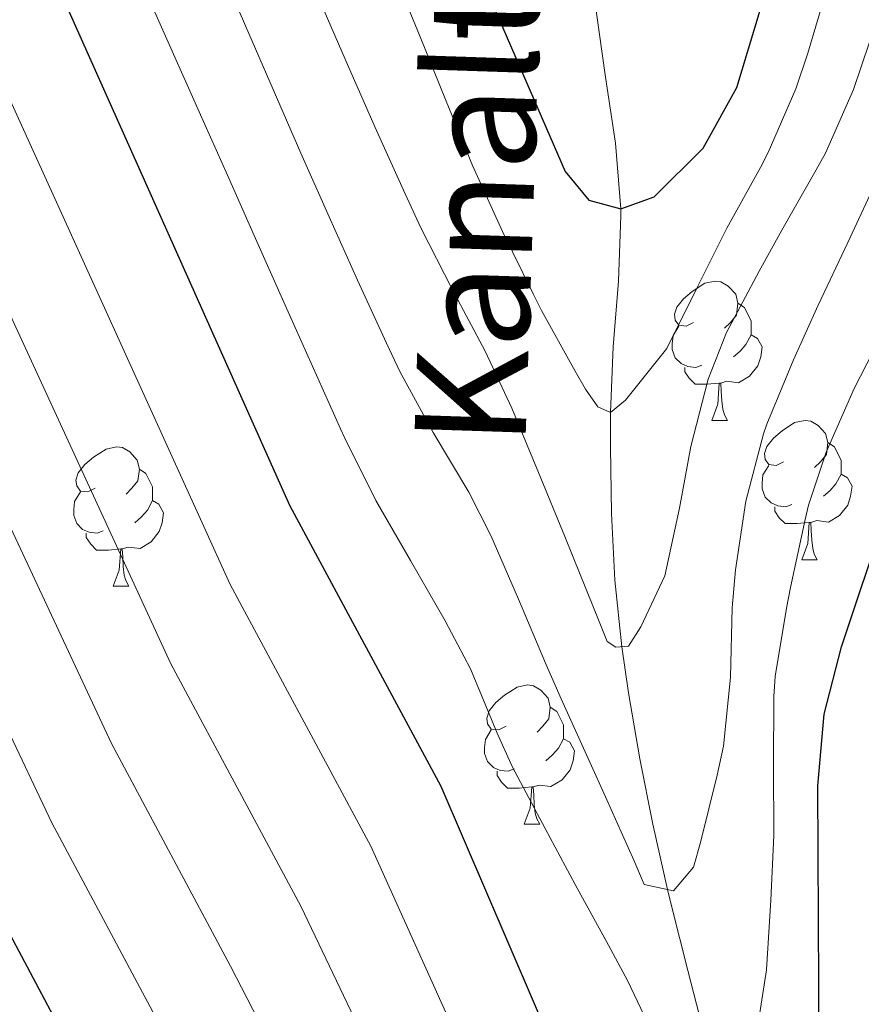
# Model space of a CAD drawing. Extents: x 636619 to 641134, y 766625 to 769685.
# Drawn here: x 637754 to 637814, y 767206 to 767277 of the extents above; entities that cross this region are included whole.
import ezdxf

# ---------------------------------------------------------------- set-up
doc = ezdxf.new("R2010")
doc.units = 0
doc.header["$MEASUREMENT"] = 0
doc.linetypes.add('DGN Style 3', pattern=[58.713844, 41.93846, -16.775384])
for name, color, linetype in [('Nivel 11', 7, 'Continuous'), ('Nivel 36', 7, 'Continuous'), ('Nivel 4', 7, 'Continuous'), ('Nivel 43', 7, 'Continuous'), ('Nivel 5', 7, 'Continuous'), ('Nivel 61', 7, 'Continuous'), ('Nivel 63', 7, 'Continuous')]:
    doc.layers.add(name, color=color, linetype=linetype)
doc.styles.add('Style-timesi', font='timesi.shx', dxfattribs={"bigfont": 'timesibig.shx'})

msp = doc.modelspace()

# ---------------------------------------------------------------- linework, layer by layer
at = {"layer": 'Nivel 11', "color": 142, "linetype": 'DGN Style 3', "lineweight": 13}
msp.add_polyline3d([(637802.93, 767203.79, 843.407), (637801.754, 767208.392, 841.841), (637800.587, 767213.032, 840.356), (637800.299, 767214.218, 840), (637799.232, 767218.914, 838.634), (637798.293, 767223.638, 837.295), (637797.481, 767228.384, 835.953), (637796.994, 767231.701, 835), (637796.503, 767236.486, 833.607), (637796.273, 767241.289, 832.196), (637796.199, 767246.08, 830.761), (637796.189, 767248.569, 830), (637796.386, 767253.304, 828.441), (637796.76, 767258.024, 826.785), (637796.935, 767262.749, 825.16), (637796.927, 767263.239, 825), (637796.539, 767267.975, 823.469), (637795.836, 767272.723, 822.01), (637795.168, 767277.505, 820.675)], dxfattribs=at)
at = {"layer": 'Nivel 36', "color": 92, "linetype": 'Continuous', "lineweight": 0, "flags": 128}
for points in [[(637802.174, 767255.059), (637801.644, 767254.794), (637801.114, 767254.849), (637800.849, 767255.219), (637800.794, 767255.644), (637800.954, 767256.164), (637801.434, 767256.759), (637802.069, 767257.289), (637802.969, 767257.874), (637803.714, 767258.034), (637804.139, 767257.979), (637804.669, 767257.664), (637805.199, 767257.079), (637805.359, 767256.439), (637805.249, 767255.589), (637804.824, 767255.059), (637804.404, 767254.634)], [(637805.359, 767256.439), (637805.834, 767256.124), (637806.149, 767255.484), (637806.309, 767255.164), (637806.309, 767254.584), (637806.309, 767254.159), (637805.939, 767253.469), (637805.519, 767252.989), (637805.039, 767252.569)], [(637802.759, 767251.979), (637802.334, 767251.819), (637801.749, 767251.879), (637801.274, 767252.089), (637800.849, 767252.514), (637800.634, 767253.099), (637800.634, 767253.519), (637800.689, 767254.104), (637801.114, 767254.794)], [(637806.309, 767254.159), (637806.764, 767253.909), (637807.109, 767253.294), (637806.999, 767252.569), (637806.789, 767251.929), (637806.204, 767251.189), (637805.409, 767250.709), (637804.559, 767250.814), (637804.129, 767250.684)], [(637804.019, 767250.684), (637803.129, 767250.599), (637802.284, 767250.599), (637801.859, 767251.029), (637801.539, 767251.504), (637801.539, 767251.819)], [(637803.474, 767247.999), (637803.909, 767249.159), (637804.019, 767250.684), (637804.129, 767250.684), (637804.164, 767250.099), (637804.199, 767249.414), (637804.269, 767248.799), (637804.384, 767248.399), (637804.599, 767247.999)], [(637803.474, 767247.999), (637804.599, 767247.999)], [(637808.649, 767245.024), (637808.119, 767244.759), (637807.589, 767244.814), (637807.324, 767245.184), (637807.269, 767245.609), (637807.429, 767246.129), (637807.909, 767246.724), (637808.544, 767247.254), (637809.444, 767247.839), (637810.189, 767247.999), (637810.614, 767247.944), (637811.144, 767247.629), (637811.674, 767247.044), (637811.834, 767246.404), (637811.724, 767245.554), (637811.299, 767245.024), (637810.879, 767244.599)], [(637759.094, 767243.119), (637758.564, 767242.854), (637758.034, 767242.909), (637757.769, 767243.279), (637757.714, 767243.704), (637757.874, 767244.224), (637758.354, 767244.819), (637758.989, 767245.349), (637759.889, 767245.934), (637760.634, 767246.094), (637761.059, 767246.039), (637761.589, 767245.724), (637762.119, 767245.139), (637762.279, 767244.499), (637762.169, 767243.649), (637761.744, 767243.119), (637761.324, 767242.694)], [(637811.834, 767246.404), (637812.309, 767246.089), (637812.624, 767245.449), (637812.784, 767245.129), (637812.784, 767244.549), (637812.784, 767244.124), (637812.414, 767243.434), (637811.994, 767242.954), (637811.514, 767242.534)], [(637762.279, 767244.499), (637762.754, 767244.184), (637763.069, 767243.544), (637763.229, 767243.224), (637763.229, 767242.644), (637763.229, 767242.219), (637762.859, 767241.529), (637762.439, 767241.049), (637761.959, 767240.629)], [(637809.234, 767241.944), (637808.809, 767241.784), (637808.224, 767241.844), (637807.749, 767242.054), (637807.324, 767242.479), (637807.109, 767243.064), (637807.109, 767243.484), (637807.164, 767244.069), (637807.589, 767244.759)], [(637812.784, 767244.124), (637813.239, 767243.874), (637813.584, 767243.259), (637813.474, 767242.534), (637813.264, 767241.894), (637812.679, 767241.154), (637811.884, 767240.674), (637811.034, 767240.779), (637810.604, 767240.649)], [(637759.679, 767240.039), (637759.254, 767239.879), (637758.669, 767239.939), (637758.194, 767240.149), (637757.769, 767240.574), (637757.554, 767241.159), (637757.554, 767241.579), (637757.609, 767242.164), (637758.034, 767242.854)], [(637763.229, 767242.219), (637763.684, 767241.969), (637764.029, 767241.354), (637763.919, 767240.629), (637763.709, 767239.989), (637763.124, 767239.249), (637762.329, 767238.769), (637761.479, 767238.874), (637761.049, 767238.744)], [(637810.494, 767240.649), (637809.604, 767240.564), (637808.759, 767240.564), (637808.334, 767240.994), (637808.014, 767241.469), (637808.014, 767241.784)], [(637809.949, 767237.964), (637810.384, 767239.124), (637810.494, 767240.649), (637810.604, 767240.649), (637810.639, 767240.064), (637810.674, 767239.379), (637810.744, 767238.764), (637810.859, 767238.364), (637811.074, 767237.964)], [(637760.939, 767238.744), (637760.049, 767238.659), (637759.204, 767238.659), (637758.779, 767239.089), (637758.459, 767239.564), (637758.459, 767239.879)], [(637760.394, 767236.059), (637760.829, 767237.219), (637760.939, 767238.744), (637761.049, 767238.744), (637761.084, 767238.159), (637761.119, 767237.474), (637761.189, 767236.859), (637761.304, 767236.459), (637761.519, 767236.059)], [(637809.949, 767237.964), (637811.074, 767237.964)], [(637760.394, 767236.059), (637761.519, 767236.059)], [(637788.671, 767225.976), (637788.141, 767225.711), (637787.611, 767225.766), (637787.346, 767226.136), (637787.291, 767226.561), (637787.451, 767227.081), (637787.931, 767227.676), (637788.566, 767228.206), (637789.466, 767228.791), (637790.211, 767228.951), (637790.636, 767228.896), (637791.166, 767228.581), (637791.696, 767227.996), (637791.856, 767227.356), (637791.746, 767226.506), (637791.321, 767225.976), (637790.901, 767225.551)], [(637791.856, 767227.356), (637792.331, 767227.041), (637792.646, 767226.401), (637792.806, 767226.081), (637792.806, 767225.501), (637792.806, 767225.076), (637792.436, 767224.386), (637792.016, 767223.906), (637791.536, 767223.486)], [(637789.256, 767222.896), (637788.831, 767222.736), (637788.246, 767222.796), (637787.771, 767223.006), (637787.346, 767223.431), (637787.131, 767224.016), (637787.131, 767224.436), (637787.186, 767225.021), (637787.611, 767225.711)], [(637792.806, 767225.076), (637793.261, 767224.826), (637793.606, 767224.211), (637793.496, 767223.486), (637793.286, 767222.846), (637792.701, 767222.106), (637791.906, 767221.626), (637791.056, 767221.731), (637790.626, 767221.601)], [(637790.516, 767221.601), (637789.626, 767221.516), (637788.781, 767221.516), (637788.356, 767221.946), (637788.036, 767222.421), (637788.036, 767222.736)], [(637789.971, 767218.916), (637790.406, 767220.076), (637790.516, 767221.601), (637790.626, 767221.601), (637790.661, 767221.016), (637790.696, 767220.331), (637790.766, 767219.716), (637790.881, 767219.316), (637791.096, 767218.916)], [(637789.971, 767218.916), (637791.096, 767218.916)]]:
    msp.add_lwpolyline(points, dxfattribs=at)
at = {"layer": 'Nivel 4', "color": 25, "linetype": 'Continuous', "lineweight": 30, "flags": 128}
for points, elevation in [([(637751.85, 767346.737), (637755.333, 767343.008), (637761.492, 767335.158), (637769.974, 767321.36), (637776.794, 767308.021), (637778.585, 767303.688), (637784.275, 767285.922), (637792.917, 767265.925), (637794.626, 767263.861), (637796.927, 767263.239), (637799.341, 767264.097), (637802.848, 767267.598), (637805.284, 767271.974), (637806.888, 767277.307), (637809.487, 767287.54), (637810.763, 767294.167), (637812.81, 767309.029), (637815.04, 767328.768), (637815.886, 767333.695), (637817.226, 767338.823), (637819.136, 767343.533), (637821.721, 767347.837), (637826.645, 767354.407)], 825), ([(637751.002, 767290.083), (637757.084, 767277.727), (637773.093, 767241.904), (637783.98, 767221.666), (637792.025, 767202.945), (637794.244, 767199.174), (637796.597, 767195.931), (637804.375, 767188.313), (637805.453, 767186.808), (637807.029, 767186.696), (637809.746, 767189.134), (637811.245, 767192.882), (637811.108, 767221.675), (637811.578, 767226.834), (637812.818, 767231.704), (637815.99, 767241.17), (637824.406, 767262.986), (637832.814, 767293.617), (637839.919, 767322.755), (637841.653, 767328.976), (637843.619, 767333.564), (637849.504, 767344.809), (637854.435, 767351.437)], 850), ([(637751.712, 767213.3), (637758.762, 767200.057)], 875)]:
    msp.add_lwpolyline(points, dxfattribs=dict(at, elevation=elevation))
at = {"layer": 'Nivel 5', "color": 25, "linetype": 'Continuous', "lineweight": 0, "flags": 128}
for points, elevation in [([(637767.96, 767281.005), (637769.929, 767276.409), (637771.912, 767271.819), (637773.913, 767267.236), (637775.937, 767262.664), (637777.987, 767258.104), (637780.069, 767253.557), (637781.022, 767251.512), (637783.415, 767247.122), (637785.982, 767242.83), (637787.587, 767239.713), (637789.567, 767235.122), (637791.504, 767230.512), (637792.634, 767227.941), (637794.698, 767223.387), (637795.823, 767220.9), (637797.86, 767216.334), (637798.018, 767215.985), (637798.618, 767214.566), (637800.724, 767214.131), (637802.169, 767215.828), (637802.658, 767217.602), (637803.865, 767222.454), (637804.333, 767224.548), (637804.837, 767229.51), (637804.943, 767234.508), (637805.18, 767237.246), (637805.935, 767242.188), (637807.193, 767247.037), (637807.452, 767247.732), (637809.363, 767252.352), (637811.146, 767256.291), (637813.264, 767260.82), (637815.355, 767265.289)], 840), ([(637780.595, 767280.253), (637782.491, 767275.627), (637784.357, 767270.988), (637786.266, 767266.366), (637788.416, 767261.604), (637790.621, 767257.115), (637791.229, 767255.909), (637793.647, 767251.535), (637794.391, 767250.25), (637795.275, 767248.98), (637796.189, 767248.569), (637797.268, 767249.448), (637800.246, 767253.178), (637802.485, 767257.655), (637804.557, 767261.845), (637806.982, 767266.214), (637807.548, 767267.291), (637809.53, 767271.881), (637810.391, 767274.442), (637811.804, 767279.246)], 830), ([(637806.648, 767203.496), (637807.405, 767208.438), (637807.718, 767213.459), (637807.933, 767218.11), (637807.92, 767223.109), (637807.939, 767228.11), (637808.042, 767229.554), (637808.854, 767234.486), (637809.155, 767235.965), (637810.188, 767240.856), (637810.439, 767241.894), (637811.717, 767245.708), (637813.723, 767250.287), (637815.996, 767254.744), (637818.262, 767259.221), (637820.227, 767263.823), (637820.902, 767265.85), (637822.293, 767270.652), (637823.617, 767275.478), (637824.879, 767280.318)], 845), ([(637762.522, 767279.366), (637764.555, 767274.798), (637766.588, 767270.23), (637768.618, 767265.661), (637770.649, 767261.092), (637772.681, 767256.523), (637774.716, 767251.956), (637776.751, 767247.389), (637777.057, 767246.708), (637779.298, 767242.242), (637781.785, 767237.904), (637784.288, 767233.57), (637786.109, 767230.105), (637788.027, 767225.487), (637789.148, 767223.033), (637791.489, 767218.615), (637793.652, 767214.587), (637796.047, 767210.198), (637797.412, 767207.653), (637799.562, 767203.139)], 845), ([(637814.827, 767275.247), (637813.677, 767271.82), (637811.664, 767267.249), (637811, 767266.049), (637808.531, 767261.704), (637806.882, 767258.742), (637804.529, 767254.331), (637803.226, 767250.968), (637801.973, 767246.128), (637801.145, 767241.685), (637800.107, 767236.795), (637798.367, 767233.137), (637797.489, 767231.738), (637796.585, 767231.672), (637795.957, 767232.089), (637795.372, 767233.509), (637793.501, 767238.143), (637792.892, 767239.628), (637791.001, 767244.257), (637789.094, 767248.879), (637787.161, 767252.987), (637784.81, 767257.403), (637782.546, 767261.861), (637781.407, 767264.318), (637779.345, 767268.874), (637777.328, 767273.449), (637775.348, 767278.04)], 835), ([(637786.432, 767200.718), (637778.936, 767217.344), (637768.816, 767236.183), (637752.512, 767272.109)], 855), ([(637780.839, 767198.491), (637773.892, 767213.022), (637764.54, 767230.462), (637747.941, 767266.492)], 860), ([(637775.246, 767196.264), (637768.849, 767208.7), (637760.264, 767224.741), (637743.369, 767260.875)], 865), ([(637763.805, 767204.378), (637755.988, 767219.02), (637738.798, 767255.258)], 870)]:
    msp.add_lwpolyline(points, dxfattribs=dict(at, elevation=elevation))
at = {"layer": 'Nivel 61', "color": 19, "linetype": 'Continuous', "lineweight": 0}
msp.add_3dface([(637512.47, 769350.63), (640905.34, 769419.72), (640953.08, 767106.17), (637559.06, 767037.09)], dxfattribs=at)
at = {"layer": 'Nivel 63', "color": 7, "linetype": 'Continuous', "lineweight": 0}
msp.add_3dface([(636679.504, 766625.373, -0.25), (641133.575, 766716.029, -0.25), (641073.138, 769685.426, -0.25), (636619.066, 769594.77, -0.25)], dxfattribs=at)

# ---------------------------------------------------------------- texts
at = {"layer": 'Nivel 43', "color": 142, "linetype": 'Continuous', "lineweight": 0, "style": 'Style-timesi'}
msp.add_text('Kanaltxarra', height=7.99999, rotation=88.09746, dxfattribs=at).set_placement((637790.055, 767246.018, 835.196))

doc.saveas('drawing.dxf')
